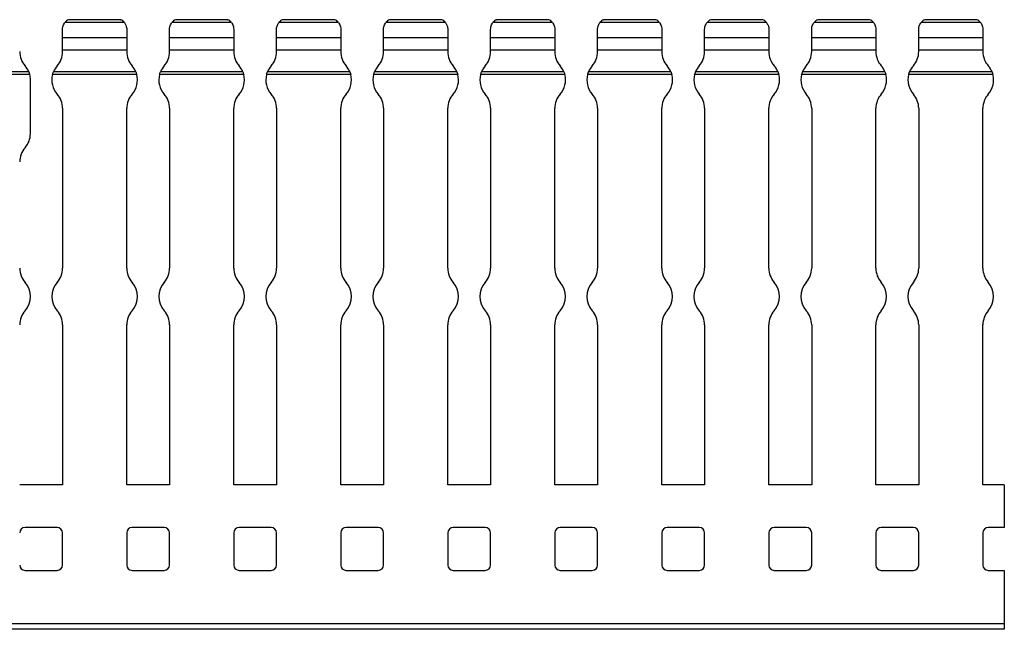
# Model space of a CAD drawing. Units: millimetres. Extents: x 39 to 612, y 52 to 246.
# Drawn here: x 520 to 612, y 128 to 185 of the extents above; entities that cross this region are included whole.
import ezdxf

# ---------------------------------------------------------------- set-up
doc = ezdxf.new("R2010")
doc.units = ezdxf.units.MM

msp = doc.modelspace()

# ---------------------------------------------------------------- linework, layer by layer
at = {"color": 7, "linetype": 'Continuous', "lineweight": 30}
for p, q in [((529.404, 185.039), (523.847, 185.039)), ((524.19, 185.311), (524.193, 185.313)), ((529.062, 185.311), (524.19, 185.311)), ((529.059, 185.313), (524.193, 185.313)), ((539.404, 185.039), (533.847, 185.039)), ((534.19, 185.311), (534.193, 185.313)), ((539.062, 185.311), (534.19, 185.311)), ((539.059, 185.313), (534.193, 185.313)), ((549.404, 185.039), (543.847, 185.039)), ((544.19, 185.311), (544.193, 185.313)), ((549.062, 185.311), (544.19, 185.311)), ((549.059, 185.313), (544.193, 185.313)), ((559.405, 185.039), (553.847, 185.039)), ((554.19, 185.311), (554.193, 185.313)), ((559.062, 185.311), (554.19, 185.311)), ((559.059, 185.313), (554.193, 185.313)), ((569.404, 185.039), (563.847, 185.039)), ((564.19, 185.311), (564.193, 185.313)), ((569.062, 185.311), (564.19, 185.311)), ((569.059, 185.313), (564.193, 185.313)), ((579.404, 185.039), (573.847, 185.039)), ((574.19, 185.311), (574.193, 185.313)), ((579.062, 185.311), (574.19, 185.311)), ((579.059, 185.313), (574.193, 185.313)), ((589.405, 185.039), (583.847, 185.039)), ((584.19, 185.311), (584.193, 185.313)), ((589.062, 185.311), (584.19, 185.311)), ((589.059, 185.313), (584.193, 185.313)), ((599.404, 185.039), (593.847, 185.039)), ((594.19, 185.311), (594.193, 185.313)), ((599.062, 185.311), (594.19, 185.311)), ((599.059, 185.313), (594.193, 185.313)), ((609.404, 185.039), (603.847, 185.039)), ((604.19, 185.311), (604.193, 185.313)), ((609.062, 185.311), (604.19, 185.311)), ((609.059, 185.313), (604.193, 185.313)), ((523.626, 183.641), (523.626, 184.411)), ((529.626, 184.411), (529.626, 183.641)), ((533.626, 183.641), (533.626, 184.411)), ((539.626, 184.411), (539.626, 183.641)), ((543.626, 183.641), (543.626, 184.411)), ((549.626, 184.411), (549.626, 183.641)), ((553.626, 183.641), (553.626, 184.411)), ((559.626, 184.411), (559.626, 183.641)), ((563.626, 183.641), (563.626, 184.411)), ((569.626, 184.411), (569.626, 183.641)), ((573.626, 183.641), (573.626, 184.411)), ((579.626, 184.411), (579.626, 183.641)), ((583.626, 183.641), (583.626, 184.411)), ((589.626, 184.411), (589.626, 183.641)), ((593.626, 183.641), (593.626, 184.411)), ((599.626, 184.411), (599.626, 183.641)), ((603.626, 183.641), (603.626, 184.411)), ((609.626, 184.411), (609.626, 183.641)), ((523.626, 182.461), (523.626, 183.644)), ((523.626, 183.641), (529.626, 183.641)), ((529.626, 183.641), (529.626, 182.461)), ((533.626, 182.461), (533.626, 183.644)), ((533.626, 183.641), (539.626, 183.641)), ((539.626, 183.641), (539.626, 182.461)), ((543.626, 182.461), (543.626, 183.644)), ((543.626, 183.641), (549.626, 183.641)), ((549.626, 183.641), (549.626, 182.461)), ((553.626, 182.461), (553.626, 183.644)), ((553.626, 183.641), (559.626, 183.641)), ((559.626, 183.641), (559.626, 182.461)), ((563.626, 182.461), (563.626, 183.644)), ((563.626, 183.641), (569.626, 183.641)), ((569.626, 183.641), (569.626, 182.461)), ((573.626, 182.461), (573.626, 183.644)), ((573.626, 183.641), (579.626, 183.641)), ((579.626, 183.641), (579.626, 182.461)), ((583.626, 182.461), (583.626, 183.644)), ((583.626, 183.641), (589.626, 183.641)), ((589.626, 183.641), (589.626, 182.461)), ((593.626, 182.461), (593.626, 183.644)), ((593.626, 183.641), (599.626, 183.641)), ((599.626, 183.641), (599.626, 182.461)), ((603.626, 182.461), (603.626, 183.644)), ((603.626, 183.641), (609.626, 183.641)), ((609.626, 183.641), (609.626, 182.461)), ((523.626, 182.329), (523.626, 182.461)), ((529.626, 182.461), (523.626, 182.461)), ((529.626, 182.461), (529.626, 182.329)), ((533.626, 182.329), (533.626, 182.461)), ((539.626, 182.461), (533.626, 182.461)), ((539.626, 182.461), (539.626, 182.329)), ((543.626, 182.329), (543.626, 182.461)), ((549.626, 182.461), (543.626, 182.461)), ((549.626, 182.461), (549.626, 182.329)), ((553.626, 182.329), (553.626, 182.461)), ((559.626, 182.461), (553.626, 182.461)), ((559.626, 182.461), (559.626, 182.329)), ((563.626, 182.329), (563.626, 182.461)), ((569.626, 182.461), (563.626, 182.461)), ((569.626, 182.461), (569.626, 182.329)), ((573.626, 182.329), (573.626, 182.461)), ((579.626, 182.461), (573.626, 182.461)), ((579.626, 182.461), (579.626, 182.329)), ((583.626, 182.329), (583.626, 182.461)), ((589.626, 182.461), (583.626, 182.461)), ((589.626, 182.461), (589.626, 182.329)), ((593.626, 182.329), (593.626, 182.461)), ((599.626, 182.461), (593.626, 182.461)), ((599.626, 182.461), (599.626, 182.329)), ((603.626, 182.329), (603.626, 182.461)), ((609.626, 182.461), (603.626, 182.461)), ((609.626, 182.461), (609.626, 182.329)), ((520.477, 180.44), (512.775, 180.44)), ((530.477, 180.44), (522.775, 180.44)), ((540.477, 180.44), (532.775, 180.44)), ((550.477, 180.44), (542.775, 180.44)), ((560.477, 180.44), (552.775, 180.44)), ((570.477, 180.44), (562.775, 180.44)), ((580.477, 180.44), (572.775, 180.44)), ((590.477, 180.44), (582.775, 180.44)), ((600.477, 180.44), (592.775, 180.44)), ((610.477, 180.44), (602.775, 180.44)), ((520.563, 180.181), (512.689, 180.181)), ((520.626, 174.683), (520.626, 179.683)), ((530.563, 180.181), (522.689, 180.181)), ((540.563, 180.181), (532.689, 180.181)), ((550.563, 180.181), (542.689, 180.181)), ((560.563, 180.181), (552.689, 180.181)), ((570.563, 180.181), (562.689, 180.181)), ((580.563, 180.181), (572.689, 180.181)), ((590.563, 180.181), (582.689, 180.181)), ((600.563, 180.181), (592.689, 180.181)), ((610.563, 180.181), (602.689, 180.181)), ((523.626, 177.037), (523.626, 162.106)), ((529.626, 162.106), (529.626, 177.037)), ((533.626, 177.037), (533.626, 162.106)), ((539.626, 162.106), (539.626, 177.037)), ((543.626, 177.037), (543.626, 162.106)), ((549.626, 162.106), (549.626, 177.037)), ((553.626, 177.037), (553.626, 162.106)), ((559.626, 162.106), (559.626, 177.037)), ((563.626, 177.037), (563.626, 162.106)), ((569.626, 162.106), (569.626, 177.037)), ((573.626, 177.037), (573.626, 162.106)), ((579.626, 162.106), (579.626, 177.037)), ((583.626, 177.037), (583.626, 162.106)), ((589.626, 162.106), (589.626, 177.037)), ((593.626, 177.037), (593.626, 162.106)), ((599.626, 162.106), (599.626, 177.037)), ((603.626, 177.037), (603.626, 162.106)), ((609.626, 162.106), (609.626, 177.037)), ((523.626, 156.814), (523.626, 141.883)), ((529.626, 141.883), (529.626, 156.814)), ((533.626, 156.814), (533.626, 141.883)), ((539.626, 141.883), (539.626, 156.814)), ((543.626, 156.814), (543.626, 141.883)), ((549.626, 141.883), (549.626, 156.814)), ((553.626, 156.814), (553.626, 141.883)), ((559.626, 141.883), (559.626, 156.814)), ((563.626, 156.814), (563.626, 141.883)), ((569.626, 141.883), (569.626, 156.814)), ((573.626, 156.814), (573.626, 141.883)), ((579.626, 141.883), (579.626, 156.814)), ((583.626, 156.814), (583.626, 141.883)), ((589.626, 141.883), (589.626, 156.814)), ((593.626, 156.814), (593.626, 141.883)), ((599.626, 141.883), (599.626, 156.814)), ((603.626, 156.814), (603.626, 141.883)), ((609.626, 141.883), (609.626, 156.814)), ((523.626, 141.883), (519.626, 141.883)), ((533.626, 141.883), (529.626, 141.883)), ((543.626, 141.883), (539.626, 141.883)), ((553.626, 141.883), (549.626, 141.883)), ((563.626, 141.883), (559.626, 141.883)), ((573.626, 141.883), (569.626, 141.883)), ((583.626, 141.883), (579.626, 141.883)), ((593.626, 141.883), (589.626, 141.883)), ((603.626, 141.883), (599.626, 141.883)), ((611.626, 141.883), (609.626, 141.883)), ((611.626, 141.883), (611.626, 137.883)), ((523.126, 137.883), (520.126, 137.883)), ((523.626, 134.383), (523.626, 137.383)), ((529.626, 137.383), (529.626, 134.383)), ((533.126, 137.883), (530.126, 137.883)), ((533.626, 134.383), (533.626, 137.383)), ((539.626, 137.383), (539.626, 134.383)), ((543.126, 137.883), (540.126, 137.883)), ((543.626, 134.383), (543.626, 137.383)), ((549.626, 137.383), (549.626, 134.383)), ((553.126, 137.883), (550.126, 137.883)), ((553.626, 134.383), (553.626, 137.383)), ((559.626, 137.383), (559.626, 134.383)), ((563.126, 137.883), (560.126, 137.883)), ((563.626, 134.383), (563.626, 137.383)), ((569.626, 137.383), (569.626, 134.383)), ((573.126, 137.883), (570.126, 137.883)), ((573.626, 134.383), (573.626, 137.383)), ((579.626, 137.383), (579.626, 134.383)), ((583.126, 137.883), (580.126, 137.883)), ((583.626, 134.383), (583.626, 137.383)), ((589.626, 137.383), (589.626, 134.383)), ((593.126, 137.883), (590.126, 137.883)), ((593.626, 134.383), (593.626, 137.383)), ((599.626, 137.383), (599.626, 134.383)), ((603.126, 137.883), (600.126, 137.883)), ((603.626, 134.383), (603.626, 137.383)), ((609.626, 137.383), (609.626, 134.383)), ((611.626, 137.883), (610.126, 137.883)), ((520.126, 133.883), (523.126, 133.883)), ((530.126, 133.883), (533.126, 133.883)), ((540.126, 133.883), (543.126, 133.883)), ((550.126, 133.883), (553.126, 133.883)), ((560.126, 133.883), (563.126, 133.883)), ((570.126, 133.883), (573.126, 133.883)), ((580.126, 133.883), (583.126, 133.883)), ((590.126, 133.883), (593.126, 133.883)), ((600.126, 133.883), (603.126, 133.883)), ((610.126, 133.883), (611.626, 133.883)), ((611.626, 133.883), (611.626, 128.883)), ((611.626, 128.883), (111.626, 128.883)), ((611.626, 128.883), (611.626, 128.383)), ((611.626, 128.383), (111.626, 128.383))]:
    msp.add_line(p, q, dxfattribs=at)
for centre, radius, start, end in [((524.626, 184.411), 1, 115.84193, 141.15173), ((528.626, 184.411), 1, 38.84827, 64.15807), ((534.626, 184.411), 1, 115.84193, 141.15173), ((538.626, 184.411), 1, 38.84827, 64.15807), ((544.626, 184.411), 1, 115.84193, 141.15173), ((548.626, 184.411), 1, 38.84827, 64.15807), ((554.626, 184.411), 1, 115.84193, 141.15173), ((558.626, 184.411), 1, 38.84827, 64.15807), ((564.626, 184.411), 1, 115.84193, 141.15173), ((568.626, 184.411), 1, 38.84827, 64.15807), ((574.626, 184.411), 1, 115.84193, 141.15173), ((578.626, 184.411), 1, 38.84827, 64.15807), ((584.626, 184.411), 1, 115.84193, 141.15173), ((588.626, 184.411), 1, 38.84827, 64.15807), ((594.626, 184.411), 1, 115.84193, 141.15173), ((598.626, 184.411), 1, 38.84827, 64.15807), ((604.626, 184.411), 1, 115.84193, 141.15173), ((608.626, 184.411), 1, 38.84827, 64.15807), ((521.626, 182.329), 2, 180, 221.40962), ((521.626, 182.329), 2, 318.59038, 0), ((531.626, 182.329), 2, 180, 221.40962), ((531.626, 182.329), 2, 318.59038, 0), ((541.626, 182.329), 2, 180, 221.40962), ((541.626, 182.329), 2, 318.59038, 0), ((551.626, 182.329), 2, 180, 221.40962), ((551.626, 182.329), 2, 318.59038, 0), ((561.626, 182.329), 2, 180, 221.40962), ((561.626, 182.329), 2, 318.59038, 0), ((571.626, 182.329), 2, 180, 221.40962), ((571.626, 182.329), 2, 318.59038, 0), ((581.626, 182.329), 2, 180, 221.40962), ((581.626, 182.329), 2, 318.59038, 0), ((591.626, 182.329), 2, 180, 221.40962), ((591.626, 182.329), 2, 318.59038, 0), ((601.626, 182.329), 2, 180, 221.40962), ((601.626, 182.329), 2, 318.59038, 0), ((611.626, 182.329), 2, 180, 221.40962), ((518.626, 179.683), 2, 22.25325, 41.40962), ((524.626, 179.683), 2, 138.59038, 157.74675), ((528.626, 179.683), 2, 22.25325, 41.40962), ((534.626, 179.683), 2, 138.59038, 157.74675), ((538.626, 179.683), 2, 22.25325, 41.40962), ((544.626, 179.683), 2, 138.59038, 157.74675), ((548.626, 179.683), 2, 22.25325, 41.40962), ((554.626, 179.683), 2, 138.59038, 157.74675), ((558.626, 179.683), 2, 22.25325, 41.40962), ((564.626, 179.683), 2, 138.59038, 157.74675), ((568.626, 179.683), 2, 22.25325, 41.40962), ((574.626, 179.683), 2, 138.59038, 157.74675), ((578.626, 179.683), 2, 22.25325, 41.40962), ((584.626, 179.683), 2, 138.59038, 157.74675), ((588.626, 179.683), 2, 22.25325, 41.40962), ((594.626, 179.683), 2, 138.59038, 157.74675), ((598.626, 179.683), 2, 22.25325, 41.40962), ((604.626, 179.683), 2, 138.59038, 157.74675), ((608.626, 179.683), 2, 22.25325, 41.40962), ((518.626, 179.683), 2, 0, 14.40635), ((524.626, 179.683), 2, 165.59365, 221.40962), ((528.626, 179.683), 2, 318.59038, 14.40635), ((534.626, 179.683), 2, 165.59365, 221.40962), ((538.626, 179.683), 2, 318.59038, 14.40635), ((544.626, 179.683), 2, 165.59365, 221.40962), ((548.626, 179.683), 2, 318.59038, 14.40635), ((554.626, 179.683), 2, 165.59365, 221.40962), ((558.626, 179.683), 2, 318.59038, 14.40635), ((564.626, 179.683), 2, 165.59365, 221.40962), ((568.626, 179.683), 2, 318.59038, 14.40635), ((574.626, 179.683), 2, 165.59365, 221.40962), ((578.626, 179.683), 2, 318.59038, 14.40635), ((584.626, 179.683), 2, 165.59365, 221.40962), ((588.626, 179.683), 2, 318.59038, 14.40635), ((594.626, 179.683), 2, 165.59365, 221.40962), ((598.626, 179.683), 2, 318.59038, 14.40635), ((604.626, 179.683), 2, 165.59365, 221.40962), ((608.626, 179.683), 2, 318.59038, 14.40635), ((521.626, 177.037), 2, 0, 41.40962), ((531.626, 177.037), 2, 138.59038, 180), ((531.626, 177.037), 2, 0, 41.40962), ((541.626, 177.037), 2, 138.59038, 180), ((541.626, 177.037), 2, 0, 41.40962), ((551.626, 177.037), 2, 138.59038, 180), ((551.626, 177.037), 2, 0, 41.40962), ((561.626, 177.037), 2, 138.59038, 180), ((561.626, 177.037), 2, 0, 41.40962), ((571.626, 177.037), 2, 138.59038, 180), ((571.626, 177.037), 2, 0, 41.40962), ((581.626, 177.037), 2, 138.59038, 180), ((581.626, 177.037), 2, 0, 41.40962), ((591.626, 177.037), 2, 138.59038, 180), ((591.626, 177.037), 2, 0, 41.40962), ((601.626, 177.037), 2, 138.59038, 180), ((601.626, 177.037), 2, 0, 41.40962), ((611.626, 177.037), 2, 138.59038, 180), ((518.626, 174.683), 2, 318.59038, 0), ((521.626, 172.037), 2, 138.59038, 180), ((521.626, 162.106), 2, 180, 221.40962), ((521.626, 162.106), 2, 318.59038, 0), ((531.626, 162.106), 2, 180, 221.40962), ((531.626, 162.106), 2, 318.59038, 0), ((541.626, 162.106), 2, 180, 221.40962), ((541.626, 162.106), 2, 318.59038, 0), ((551.626, 162.106), 2, 180, 221.40962), ((551.626, 162.106), 2, 318.59038, 0), ((561.626, 162.106), 2, 180, 221.40962), ((561.626, 162.106), 2, 318.59038, 0), ((571.626, 162.106), 2, 180, 221.40962), ((571.626, 162.106), 2, 318.59038, 0), ((581.626, 162.106), 2, 180, 221.40962), ((581.626, 162.106), 2, 318.59038, 0), ((591.626, 162.106), 2, 180, 221.40962), ((591.626, 162.106), 2, 318.59038, 0), ((601.626, 162.106), 2, 180, 221.40962), ((601.626, 162.106), 2, 318.59038, 0), ((611.626, 162.106), 2, 180, 221.40962), ((518.626, 159.46), 2, 318.59038, 41.40962), ((524.626, 159.46), 2, 138.59038, 221.40962), ((528.626, 159.46), 2, 318.59038, 41.40962), ((534.626, 159.46), 2, 138.59038, 221.40962), ((538.626, 159.46), 2, 318.59038, 41.40962), ((544.626, 159.46), 2, 138.59038, 221.40962), ((548.626, 159.46), 2, 318.59038, 41.40962), ((554.626, 159.46), 2, 138.59038, 221.40962), ((558.626, 159.46), 2, 318.59038, 41.40962), ((564.626, 159.46), 2, 138.59038, 221.40962), ((568.626, 159.46), 2, 318.59038, 41.40962), ((574.626, 159.46), 2, 138.59038, 221.40962), ((578.626, 159.46), 2, 318.59038, 41.40962), ((584.626, 159.46), 2, 138.59038, 221.40962), ((588.626, 159.46), 2, 318.59038, 41.40962), ((594.626, 159.46), 2, 138.59038, 221.40962), ((598.626, 159.46), 2, 318.59038, 41.40962), ((604.626, 159.46), 2, 138.59038, 221.40962), ((608.626, 159.46), 2, 318.59038, 41.40962), ((521.626, 156.814), 2, 138.59038, 180), ((521.626, 156.814), 2, 0, 41.40962), ((531.626, 156.814), 2, 138.59038, 180), ((531.626, 156.814), 2, 0, 41.40962), ((541.626, 156.814), 2, 138.59038, 180), ((541.626, 156.814), 2, 0, 41.40962), ((551.626, 156.814), 2, 138.59038, 180), ((551.626, 156.814), 2, 0, 41.40962), ((561.626, 156.814), 2, 138.59038, 180), ((561.626, 156.814), 2, 0, 41.40962), ((571.626, 156.814), 2, 138.59038, 180), ((571.626, 156.814), 2, 0, 41.40962), ((581.626, 156.814), 2, 138.59038, 180), ((581.626, 156.814), 2, 0, 41.40962), ((591.626, 156.814), 2, 138.59038, 180), ((591.626, 156.814), 2, 0, 41.40962), ((601.626, 156.814), 2, 138.59038, 180), ((601.626, 156.814), 2, 0, 41.40962), ((611.626, 156.814), 2, 138.59038, 180), ((520.126, 137.383), 0.5, 90, 180), ((523.126, 137.383), 0.5, 0, 90), ((530.126, 137.383), 0.5, 90, 180), ((533.126, 137.383), 0.5, 0, 90), ((540.126, 137.383), 0.5, 90, 180), ((543.126, 137.383), 0.5, 0, 90), ((550.126, 137.383), 0.5, 90, 180), ((553.126, 137.383), 0.5, 0, 90), ((560.126, 137.383), 0.5, 90, 180), ((563.126, 137.383), 0.5, 0, 90), ((570.126, 137.383), 0.5, 90, 180), ((573.126, 137.383), 0.5, 0, 90), ((580.126, 137.383), 0.5, 90, 180), ((583.126, 137.383), 0.5, 0, 90), ((590.126, 137.383), 0.5, 90, 180), ((593.126, 137.383), 0.5, 0, 90), ((600.126, 137.383), 0.5, 90, 180), ((603.126, 137.383), 0.5, 0, 90), ((610.126, 137.383), 0.5, 90, 180), ((520.126, 134.383), 0.5, 180, 270), ((523.126, 134.383), 0.5, 270, 0), ((530.126, 134.383), 0.5, 180, 270), ((533.126, 134.383), 0.5, 270, 0), ((540.126, 134.383), 0.5, 180, 270), ((543.126, 134.383), 0.5, 270, 0), ((550.126, 134.383), 0.5, 180, 270), ((553.126, 134.383), 0.5, 270, 0), ((560.126, 134.383), 0.5, 180, 270), ((563.126, 134.383), 0.5, 270, 0), ((570.126, 134.383), 0.5, 180, 270), ((573.126, 134.383), 0.5, 270, 0), ((580.126, 134.383), 0.5, 180, 270), ((583.126, 134.383), 0.5, 270, 0), ((590.126, 134.383), 0.5, 180, 270), ((593.126, 134.383), 0.5, 270, 0), ((600.126, 134.383), 0.5, 180, 270), ((603.126, 134.383), 0.5, 270, 0), ((610.126, 134.383), 0.5, 180, 270)]:
    msp.add_arc(centre, radius, start, end, dxfattribs=at)
for points, knots in [([(523.626, 184.411), (523.626, 184.494), (523.636, 184.575), (523.672, 184.721), (523.697, 184.786), (523.775, 184.952), (523.835, 185.024), (523.847, 185.039)], [0, 0, 0, 0, 0.25, 0.25, 0.5, 0.5, 1, 1, 1, 1]), ([(529.059, 185.313), (529.058, 185.313), (529.056, 185.314), (529.059, 185.313), (529.062, 185.311)], [0, 0, 0, 0, 0.1696728, 1, 1, 1, 1]), ([(529.404, 185.039), (529.405, 185.038), (529.41, 185.032), (529.438, 184.997), (529.513, 184.885), (529.587, 184.71), (529.622, 184.54), (529.625, 184.441), (529.626, 184.411)], [0, 0, 0, 0, 0.012016, 0.198651, 0.4473, 0.698711, 0.90961, 1, 1, 1, 1]), ([(533.626, 184.411), (533.626, 184.494), (533.636, 184.575), (533.672, 184.721), (533.697, 184.786), (533.775, 184.952), (533.835, 185.024), (533.847, 185.039)], [0, 0, 0, 0, 0.25, 0.25, 0.5, 0.5, 1, 1, 1, 1]), ([(539.059, 185.313), (539.058, 185.313), (539.056, 185.314), (539.059, 185.313), (539.062, 185.311)], [0, 0, 0, 0, 0.1696728, 1, 1, 1, 1]), ([(539.404, 185.039), (539.416, 185.024), (539.476, 184.951), (539.555, 184.786), (539.579, 184.721), (539.615, 184.575), (539.626, 184.494), (539.626, 184.411)], [0, 0, 0, 0, 0.5, 0.5, 0.75, 0.75, 1, 1, 1, 1]), ([(543.626, 184.411), (543.627, 184.456), (543.632, 184.567), (543.674, 184.734), (543.744, 184.894), (543.819, 185.004), (543.839, 185.028), (543.847, 185.039)], [0, 0, 0, 0, 0.135394, 0.340148, 0.559259, 0.813314, 1, 1, 1, 1]), ([(549.059, 185.313), (549.058, 185.313), (549.056, 185.314), (549.059, 185.313), (549.062, 185.311)], [0, 0, 0, 0, 0.1696728, 1, 1, 1, 1]), ([(549.404, 185.039), (549.416, 185.024), (549.476, 184.951), (549.555, 184.786), (549.579, 184.721), (549.615, 184.575), (549.626, 184.494), (549.626, 184.411)], [0, 0, 0, 0, 0.5, 0.5, 0.75, 0.75, 1, 1, 1, 1]), ([(553.626, 184.411), (553.626, 184.494), (553.636, 184.575), (553.672, 184.721), (553.697, 184.786), (553.775, 184.952), (553.835, 185.024), (553.847, 185.039)], [0, 0, 0, 0, 0.25, 0.25, 0.5, 0.5, 1, 1, 1, 1]), ([(559.059, 185.313), (559.058, 185.313), (559.056, 185.314), (559.059, 185.313), (559.062, 185.311)], [0, 0, 0, 0, 0.1696728, 1, 1, 1, 1]), ([(559.405, 185.039), (559.405, 185.038), (559.41, 185.032), (559.438, 184.997), (559.513, 184.885), (559.587, 184.71), (559.622, 184.54), (559.625, 184.441), (559.626, 184.411)], [0, 0, 0, 0, 0.012016, 0.198651, 0.4473, 0.698711, 0.90961, 1, 1, 1, 1]), ([(563.626, 184.411), (563.626, 184.494), (563.636, 184.575), (563.672, 184.721), (563.697, 184.786), (563.775, 184.952), (563.835, 185.024), (563.847, 185.039)], [0, 0, 0, 0, 0.25, 0.25, 0.5, 0.5, 1, 1, 1, 1]), ([(569.059, 185.313), (569.058, 185.313), (569.056, 185.314), (569.059, 185.313), (569.062, 185.311)], [0, 0, 0, 0, 0.169685, 1, 1, 1, 1]), ([(569.404, 185.039), (569.416, 185.024), (569.476, 184.951), (569.555, 184.786), (569.579, 184.721), (569.615, 184.575), (569.626, 184.494), (569.626, 184.411)], [0, 0, 0, 0, 0.5, 0.5, 0.75, 0.75, 1, 1, 1, 1]), ([(573.626, 184.411), (573.627, 184.456), (573.632, 184.567), (573.674, 184.734), (573.744, 184.894), (573.819, 185.004), (573.839, 185.028), (573.847, 185.039)], [0, 0, 0, 0, 0.135395, 0.34015, 0.559262, 0.813318, 1, 1, 1, 1]), ([(579.059, 185.313), (579.058, 185.313), (579.056, 185.314), (579.059, 185.313), (579.062, 185.311)], [0, 0, 0, 0, 0.1696728, 1, 1, 1, 1]), ([(579.404, 185.039), (579.416, 185.024), (579.476, 184.951), (579.555, 184.786), (579.579, 184.721), (579.615, 184.575), (579.626, 184.494), (579.626, 184.411)], [0, 0, 0, 0, 0.5, 0.5, 0.75, 0.75, 1, 1, 1, 1]), ([(583.626, 184.411), (583.626, 184.494), (583.636, 184.575), (583.672, 184.721), (583.697, 184.786), (583.775, 184.952), (583.835, 185.024), (583.847, 185.039)], [0, 0, 0, 0, 0.25, 0.25, 0.5, 0.5, 1, 1, 1, 1]), ([(589.059, 185.313), (589.058, 185.313), (589.056, 185.314), (589.059, 185.313), (589.062, 185.311)], [0, 0, 0, 0, 0.1696728, 1, 1, 1, 1]), ([(589.405, 185.039), (589.405, 185.038), (589.41, 185.032), (589.438, 184.997), (589.513, 184.885), (589.587, 184.71), (589.622, 184.54), (589.625, 184.441), (589.626, 184.411)], [0, 0, 0, 0, 0.012016, 0.198652, 0.4473, 0.698712, 0.909611, 1, 1, 1, 1]), ([(593.626, 184.411), (593.626, 184.494), (593.636, 184.575), (593.672, 184.721), (593.697, 184.786), (593.775, 184.952), (593.835, 185.024), (593.847, 185.039)], [0, 0, 0, 0, 0.25, 0.25, 0.5, 0.5, 1, 1, 1, 1]), ([(599.059, 185.313), (599.058, 185.313), (599.056, 185.314), (599.059, 185.313), (599.062, 185.311)], [0, 0, 0, 0, 0.169685, 1, 1, 1, 1]), ([(599.404, 185.039), (599.416, 185.024), (599.476, 184.951), (599.555, 184.786), (599.579, 184.721), (599.615, 184.575), (599.626, 184.494), (599.626, 184.411)], [0, 0, 0, 0, 0.5, 0.5, 0.75, 0.75, 1, 1, 1, 1]), ([(603.626, 184.411), (603.627, 184.456), (603.632, 184.567), (603.674, 184.734), (603.744, 184.894), (603.819, 185.004), (603.839, 185.028), (603.847, 185.039)], [0, 0, 0, 0, 0.135395, 0.34015, 0.559253, 0.813318, 1, 1, 1, 1]), ([(609.059, 185.313), (609.058, 185.313), (609.056, 185.314), (609.059, 185.313), (609.062, 185.311)], [0, 0, 0, 0, 0.1696728, 1, 1, 1, 1]), ([(609.404, 185.039), (609.416, 185.024), (609.476, 184.951), (609.555, 184.786), (609.579, 184.721), (609.615, 184.575), (609.626, 184.494), (609.626, 184.411)], [0, 0, 0, 0, 0.5, 0.5, 0.75, 0.75, 1, 1, 1, 1]), ([(520.477, 180.44), (520.479, 180.434), (520.489, 180.41), (520.511, 180.353), (520.539, 180.268), (520.556, 180.207), (520.563, 180.181)], [0, 0, 0, 0, 0.112021, 0.418302, 0.746201, 1, 1, 1, 1]), ([(522.689, 180.181), (522.702, 180.234), (522.718, 180.285), (522.749, 180.375), (522.764, 180.413), (522.775, 180.44)], [0, 0, 0, 0, 0.5, 0.5, 1, 1, 1, 1]), ([(530.477, 180.44), (530.488, 180.414), (530.503, 180.375), (530.533, 180.285), (530.549, 180.233), (530.563, 180.181)], [0, 0, 0, 0, 0.5, 0.5, 1, 1, 1, 1]), ([(532.689, 180.181), (532.702, 180.234), (532.718, 180.285), (532.749, 180.375), (532.764, 180.413), (532.775, 180.44)], [0, 0, 0, 0, 0.5, 0.5, 1, 1, 1, 1]), ([(540.477, 180.44), (540.488, 180.414), (540.503, 180.375), (540.533, 180.285), (540.549, 180.233), (540.563, 180.181)], [0, 0, 0, 0, 0.5, 0.5, 1, 1, 1, 1]), ([(542.689, 180.181), (542.698, 180.215), (542.717, 180.285), (542.75, 180.378), (542.766, 180.42), (542.775, 180.44)], [0, 0, 0, 0, 0.334474, 0.668734, 1, 1, 1, 1]), ([(550.477, 180.44), (550.479, 180.434), (550.489, 180.41), (550.511, 180.353), (550.539, 180.268), (550.556, 180.207), (550.563, 180.181)], [0, 0, 0, 0, 0.112021, 0.418302, 0.746201, 1, 1, 1, 1]), ([(552.689, 180.181), (552.702, 180.234), (552.718, 180.285), (552.749, 180.375), (552.764, 180.413), (552.775, 180.44)], [0, 0, 0, 0, 0.5, 0.5, 1, 1, 1, 1]), ([(560.477, 180.44), (560.479, 180.434), (560.489, 180.41), (560.511, 180.353), (560.539, 180.268), (560.556, 180.207), (560.563, 180.181)], [0, 0, 0, 0, 0.112, 0.41828, 0.746178, 1, 1, 1, 1]), ([(562.689, 180.181), (562.702, 180.234), (562.718, 180.285), (562.749, 180.375), (562.764, 180.413), (562.775, 180.44)], [0, 0, 0, 0, 0.5, 0.5, 1, 1, 1, 1]), ([(570.477, 180.44), (570.488, 180.414), (570.503, 180.375), (570.533, 180.285), (570.549, 180.233), (570.563, 180.181)], [0, 0, 0, 0, 0.5, 0.5, 1, 1, 1, 1]), ([(572.689, 180.181), (572.698, 180.215), (572.717, 180.285), (572.75, 180.378), (572.766, 180.42), (572.775, 180.44)], [0, 0, 0, 0, 0.334457, 0.668726, 1, 1, 1, 1]), ([(580.477, 180.44), (580.479, 180.434), (580.489, 180.41), (580.511, 180.353), (580.539, 180.268), (580.556, 180.207), (580.563, 180.181)], [0, 0, 0, 0, 0.112021, 0.418302, 0.746201, 1, 1, 1, 1]), ([(582.689, 180.181), (582.702, 180.234), (582.718, 180.285), (582.749, 180.375), (582.764, 180.413), (582.775, 180.44)], [0, 0, 0, 0, 0.5, 0.5, 1, 1, 1, 1]), ([(590.477, 180.44), (590.479, 180.434), (590.489, 180.41), (590.511, 180.353), (590.539, 180.268), (590.556, 180.207), (590.563, 180.181)], [0, 0, 0, 0, 0.112, 0.41828, 0.746178, 1, 1, 1, 1]), ([(592.689, 180.181), (592.702, 180.234), (592.718, 180.285), (592.749, 180.375), (592.764, 180.413), (592.775, 180.44)], [0, 0, 0, 0, 0.5, 0.5, 1, 1, 1, 1]), ([(600.477, 180.44), (600.488, 180.414), (600.503, 180.375), (600.533, 180.285), (600.549, 180.233), (600.563, 180.181)], [0, 0, 0, 0, 0.5, 0.5, 1, 1, 1, 1]), ([(602.689, 180.181), (602.698, 180.215), (602.717, 180.285), (602.75, 180.378), (602.766, 180.42), (602.775, 180.44)], [0, 0, 0, 0, 0.334457, 0.668726, 1, 1, 1, 1]), ([(610.477, 180.44), (610.479, 180.434), (610.489, 180.41), (610.511, 180.353), (610.539, 180.268), (610.556, 180.207), (610.563, 180.181)], [0, 0, 0, 0, 0.1120004, 0.4183046, 0.7462022, 1, 1, 1, 1])]:
    msp.add_open_spline(points, degree=3, knots=knots, dxfattribs=at)

doc.saveas('drawing.dxf')
